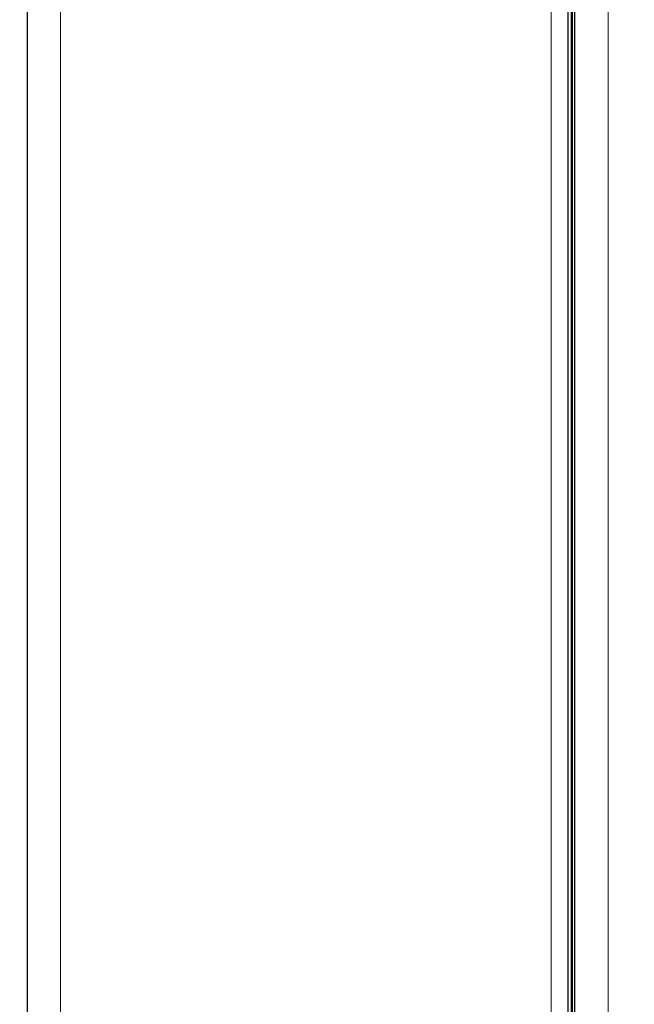
# Model space of a CAD drawing. Units: millimetres. Extents: x 0 to 210, y 0 to 297.
# Drawn here: x 126 to 129, y 267 to 271 of the extents above; entities that cross this region are included whole.
import ezdxf

# ---------------------------------------------------------------- set-up
doc = ezdxf.new("R2010")
doc.units = ezdxf.units.MM
doc.styles.add('SLDTEXTSTYLE0', font='TXT', dxfattribs={"width": 0.75})
doc.dimstyles.new('SLDDIMSTYLE2', dxfattribs={"dimtxt": 3.5, "dimasz": 3.302, "dimexe": 0, "dimexo": 0.0625, "dimgap": 0.875, "dimtad": 1, "dimlfac": 20, "dimrnd": 1e-09, "dimzin": 12, "dimdsep": 46, "dimtxsty": 'SLDTEXTSTYLE0', "dimsah": 1, "dimcen": 0.09, "dimadec": 0, "dimazin": 3, "dimtol": 1, "dimtp": 3, "dimtm": 3, "dimtfac": 1, "dimtofl": 0, "dimtmove": 0, "dimatfit": 3, "dimfxl": 0, "dimfrac": 2, "dimtolj": 1, "dimarcsym": 0})

# ---------------------------------------------------------------- blocks, each defined once
blk = doc.blocks.new('_D_2')
at = {"color": 7, "linetype": 'Continuous', "lineweight": 0}
for p, q in [((132.3981, 279.3726), (105.5219, 279.3726)), ((106.5219, 213.9226), (106.5219, 279.3726)), ((127.6494, 213.9226), (105.5219, 213.9226))]:
    blk.add_line(p, q, dxfattribs=at)
at = {"color": 7, "linetype": 'Continuous', "lineweight": 18}
for points in [[(106.5219, 279.3726), (106.0219, 276.0706), (107.0219, 276.0706)], [(106.5219, 213.9226), (107.0219, 217.2246), (106.0219, 217.2246)]]:
    blk.add_solid(points, dxfattribs=at)
at = {"color": 7, "linetype": 'Continuous', "lineweight": 18, "char_height": 3.5, "attachment_point": 1, "rotation": 90, "style": 'SLDTEXTSTYLE0'}
for s, insert in [('±3', (102.0101, 249.9118)), ('1309', (102.0101, 238.2549))]:
    blk.add_mtext(s, dxfattribs=dict(at, insert=insert))

msp = doc.modelspace()

# ---------------------------------------------------------------- linework, layer by layer
at = {"color": 7, "linetype": 'Continuous', "lineweight": 25}
for p, q in [((128.30188, 274.11508), (128.30188, 223.52258)), ((128.32188, 223.52258), (128.32188, 274.11508)), ((128.33188, 223.52258), (128.33188, 274.11508)), ((126.02186, 223.66258), (126.02186, 271.87758))]:
    msp.add_line(p, q, dxfattribs=at)
at = {"color": 8, "linetype": 'Continuous', "lineweight": 18}
for p, q in [((128.31688, 274.11508), (128.31688, 223.52258)), ((128.47188, 274.11508), (128.47188, 223.52258)), ((126.16186, 223.52258), (126.16186, 271.97723)), ((128.23186, 271.97723), (128.23186, 223.52258))]:
    msp.add_line(p, q, dxfattribs=at)

# ---------------------------------------------------------------- dimensions: what is measured, and where the dimension line sits
at = {"color": 7, "linetype": 'Continuous', "lineweight": 18}
dim = msp.add_linear_dim(base=(106.52186, 279.37258), p1=(128.64936, 213.92258), p2=(133.39813, 279.37258), angle=90, dimstyle='SLDDIMSTYLE2', dxfattribs=at)
dim.commit()
dim.dimension.update_dxf_attribs({"geometry": '_D_2', "text_midpoint": (106.52186, 246.64758), "dimtype": 160})

doc.saveas('drawing.dxf')
